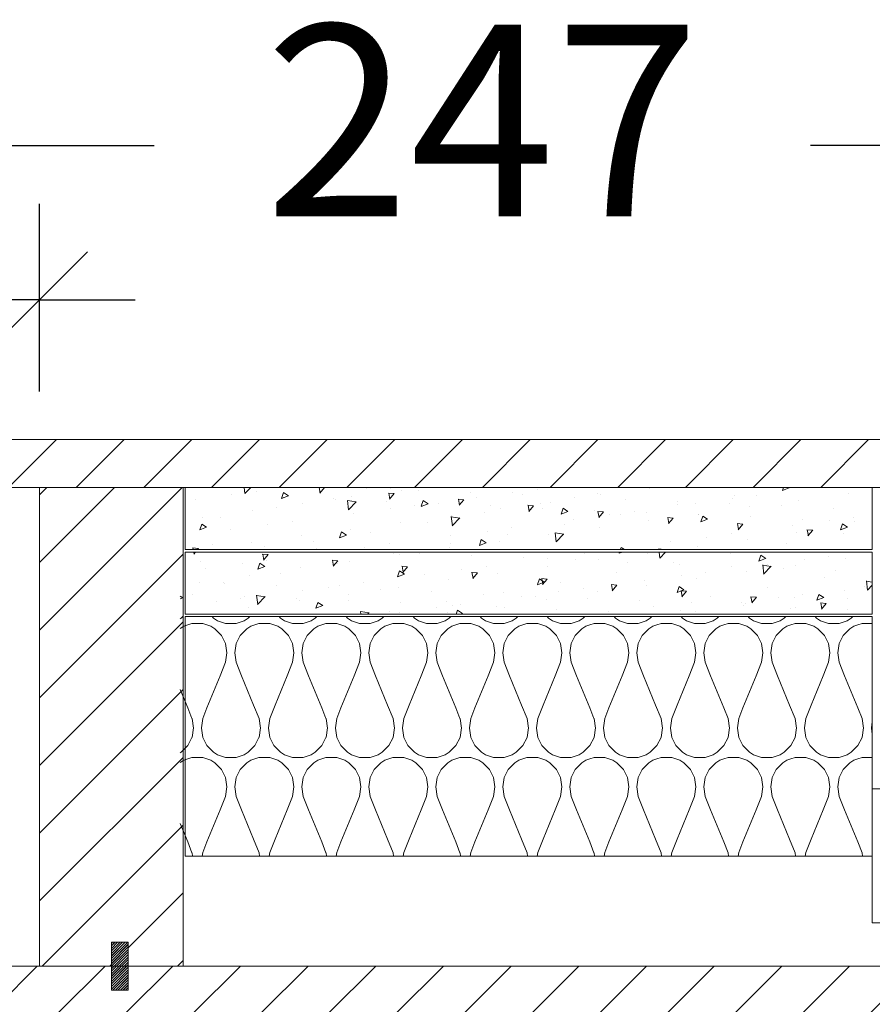
# Model space of a CAD drawing. Units: millimetres. Extents: x 1389 to 4872, y 396 to 5312.
# Drawn here: x 1654 to 1832, y 1323 to 1529 of the extents above; entities that cross this region are included whole.
import ezdxf

# ---------------------------------------------------------------- set-up
doc = ezdxf.new("R2010")
doc.units = ezdxf.units.MM
doc.linetypes.add('DASHED', pattern=[0.75, 0.5, -0.25])
doc.layers.get('Defpoints').update_dxf_attribs({"color": 253, "linetype": 'DASHED'})
doc.styles.add('DEKO', font='verdana.ttf', dxfattribs={"height": 2})
doc.dimstyles.new('DEKO integer', dxfattribs={"dimtxt": 2, "dimasz": 1, "dimexe": 1, "dimexo": 1, "dimgap": 1, "dimtad": 0, "dimdec": 0, "dimdsep": 46, "dimtxsty": 'DEKO', "dimblk": 'OBLIQUE', "dimcen": 2.5, "dimdle": 1, "dimadec": 0, "dimazin": 0, "dimtfac": 1, "dimtdec": 0, "dimtmove": 0, "dimatfit": 3, "dimfxl": 1, "dimarcsym": 0})
pattern_1 = [(230, (22166.02, -5876.895), (-14.5747724, 1.275127), [1.524, -16.763999]), (175, (22166.02, -5876.895), (2.819474, -15.284546), [1.2192, -13.411246]), (280.451445, (22164.805, -5876.789), (-11.755299, -14.009419), [1.295201, -14.247219]), (226.1842, (22166.02, -5880.959), (-21.686322, 3.363386), [2.286, -25.145998]), (276.63556, (22164.213, -5880.679), (-18.99233, -19.794089), [1.942802, -21.370847]), (171.18415, (22166.02, -5880.96), (-18.99233, -19.794089), [1.828797, -20.116777]), (201, (22163.988, -5879.943), (-12.1291504, 8.181215), [1.524, -16.763999]), (146, (22163.988, -5879.943), (-4.944162, -14.735036), [1.2192, -13.411199]), (251.451445, (22162.977, -5879.261), (-17.073312, -6.553821), [1.295201, -14.247194]), (217.5, (22166.02, -5876.895), (-0.2470882, -6.7644026), [0, -13.248639, 0, -13.614399, 0, -13.461999]), (187.5, (22166.02, -5876.895), (-5.3455726, -8.0144454), [0, -7.7622394, 0, -12.943839, 0, -5.1307996]), (147.5, (22170.551, -5876.895), (-10.8472468, 0.4582995), [0, -5.0799996, 0, -15.849599, 0, -21.0311985]), (137.5, (22172.583, -5876.895), (-11.8503336, -2.034119), [0, -6.6039995, 0, -10.525759, 0, -14.935199])]

# ---------------------------------------------------------------- blocks, each defined once
blk = doc.blocks.new('_Oblique')
at = {"color": 0, "lineweight": -2}
blk.add_line((-0.5, -0.5), (0.5, 0.5), dxfattribs=at)
blk = doc.blocks.new('*D443')
at = {"color": 0, "lineweight": -2, "transparency": 16777216}
for p, q in [((1627.17, 1451.04), (1627.17, 1490.25)), ((1658.17, 1451.04), (1658.17, 1490.25)), ((1627.17, 1470.25), (1587.17, 1470.25)), ((1658.17, 1470.25), (1627.17, 1470.25)), ((1658.17, 1470.25), (1678.17, 1470.25))]:
    blk.add_line(p, q, dxfattribs=at)
at = {"layer": 'Defpoints', "color": 0, "transparency": 16777216}
for p in [(1627.17, 1470.25), (1627.17, 1431.04, 0), (1658.17, 1431.04, 0)]:
    blk.add_point(p, dxfattribs=at)
at = {"color": 0, "lineweight": -2, "transparency": 16777216, "xscale": 20, "yscale": 20, "zscale": 20}
blk.add_blockref('_Oblique', (1627.17, 1470.25), dxfattribs=at)
at = {"color": 0, "lineweight": -2, "transparency": 16777216, "xscale": 20, "yscale": 20, "zscale": 20, "rotation": 180}
blk.add_blockref('_Oblique', (1658.17, 1470.25), dxfattribs=at)
at = {"color": 0, "lineweight": 0, "transparency": 16777216, "insert": (1537.37, 1470.25), "char_height": 40, "attachment_point": 5, "style": 'DEKO'}
blk.add_mtext('31', dxfattribs=at)
blk = doc.blocks.new('*D444')
at = {"color": 0, "lineweight": -2, "transparency": 16777216}
for p, q in [((1627.17, 1461.02), (1627.17, 1522.48)), ((1874.17, 1461.02), (1874.17, 1522.48)), ((1607.17, 1502.48), (1682.1, 1502.48)), ((1894.17, 1502.48), (1819.24, 1502.48))]:
    blk.add_line(p, q, dxfattribs=at)
at = {"layer": 'Defpoints', "color": 0, "transparency": 16777216}
for p in [(1874.17, 1502.48), (1627.17, 1441.02), (1874.17, 1441.02, 0)]:
    blk.add_point(p, dxfattribs=at)
at = {"color": 0, "lineweight": -2, "transparency": 16777216, "xscale": 20, "yscale": 20, "zscale": 20, "rotation": 180}
blk.add_blockref('_Oblique', (1627.17, 1502.48), dxfattribs=at)
at = {"color": 0, "lineweight": -2, "transparency": 16777216, "xscale": 20, "yscale": 20, "zscale": 20}
blk.add_blockref('_Oblique', (1874.17, 1502.48), dxfattribs=at)
at = {"color": 0, "lineweight": 0, "transparency": 16777216, "insert": (1750.67, 1502.48), "char_height": 40, "attachment_point": 5, "style": 'DEKO'}
blk.add_mtext('247', dxfattribs=at)

msp = doc.modelspace()

# ---------------------------------------------------------------- hatches: boundary and pattern name
at = {"lineweight": 0}
h = msp.add_hatch(dxfattribs=at)
h.set_pattern_fill('_USER', color=256, scale=110.196411, angle=45, pattern_type=0)
h.set_pattern_definition([(45, (-249674.371, -52357.689), (-7.0710673, 7.0710673), [])])
h.paths.add_polyline_path([(1874.17, 1441.02), (1627.17, 1441.02), (1627.17, 1431.04), (1688.57, 1431.04), (1688.57, 1431.04), (1832.17, 1431.04), (1874.17, 1431.04)])
h = msp.add_hatch(dxfattribs=at)
h.set_pattern_fill('_USER', color=256, scale=110.196411, angle=45, pattern_type=0)
h.set_pattern_definition([(45, (-250810.613, -53869.639), (-7.0710673, 7.0710673), [])])
h.paths.add_polyline_path([(1688.17, 1431.04), (1658.17, 1431.04), (1658.17, 1331.04), (1673.17, 1331.04), (1673.17, 1336.04), (1676.67, 1336.04), (1676.67, 1331.04), (1688.17, 1331.04)])
h = msp.add_hatch(dxfattribs=at)
h.set_pattern_fill('AR-CONC', color=256, scale=0.881571, angle=-180)
h.set_pattern_definition(pattern_1)
h.paths.add_polyline_path([(1687.57, 1431.04), (1687.57, 1418.04), (1832.17, 1418.04), (1832.17, 1431.04)])
h = msp.add_hatch(dxfattribs=at)
h.set_pattern_fill('AR-CONC', color=256, scale=0.881571, angle=-180)
h.set_pattern_definition(pattern_1)
h.paths.add_polyline_path([(1687.57, 1417.54), (1687.57, 1404.54), (1832.17, 1404.54), (1832.17, 1417.54)])
h = msp.add_hatch(dxfattribs=at)
h.set_pattern_fill('H1INSUN1', color=256, scale=3.0855, angle=-180, pattern_type=2)
h.set_pattern_definition([(247.380135, (22163.88, -5888.315), (-9e-07, -27.999998), [7.28, -356.71997]), (247.380135, (22135.88, -5888.315), (-9e-07, -27.999998), [7.28, -356.71997]), (247.380135, (22107.88, -5888.315), (-9e-07, -27.999998), [7.28, -356.71997]), (247.380135, (22079.88, -5888.315), (-9e-07, -27.999998), [7.28, -356.71997]), (247.380135, (22051.88, -5888.315), (-9e-07, -27.999998), [7.28, -356.71997]), (292.249023, (22140.36, -5888.315), (7e-07, -27.9999975), [6.65552, -658.89683]), (292.249023, (22112.36, -5888.315), (7e-07, -27.9999975), [6.65552, -658.89683]), (292.249023, (22084.36, -5888.315), (7e-07, -27.9999975), [6.65552, -658.89683]), (292.249023, (22056.36, -5888.315), (7e-07, -27.9999975), [6.65552, -658.89683]), (292.249023, (22028.36, -5888.315), (7e-07, -27.9999975), [6.65552, -658.89683]), (292.249023, (22000.36, -5888.315), (7e-07, -27.9999975), [6.65552, -658.89683]), (292.249023, (21972.36, -5888.315), (7e-07, -27.9999975), [6.65552, -658.89683]), (292.249023, (21944.36, -5888.315), (7e-07, -27.9999975), [6.65552, -658.89683]), (292.249023, (21916.36, -5888.315), (7e-07, -27.9999975), [6.65552, -658.89683]), (67.75099, (22147.36, -5894.475), (2e-06, -27.999998), [6.65552, -658.89683]), (67.75099, (22119.36, -5894.475), (2e-06, -27.999998), [6.65552, -658.89683]), (67.75099, (22091.36, -5894.475), (2e-06, -27.999998), [6.65552, -658.89683]), (67.75099, (22063.36, -5894.475), (2e-06, -27.999998), [6.65552, -658.89683]), (67.75099, (22035.36, -5894.475), (2e-06, -27.999998), [6.65552, -658.89683]), (67.75099, (22007.36, -5894.475), (2e-06, -27.999998), [6.65552, -658.89683]), (67.75099, (21979.36, -5894.475), (2e-06, -27.999998), [6.65552, -658.89683]), (67.75099, (21951.36, -5894.475), (2e-06, -27.999998), [6.65552, -658.89683]), (67.75099, (21923.36, -5894.475), (2e-06, -27.999998), [6.65552, -658.89683]), (112.619865, (22157.16, -5895.035), (9e-07, -27.999998), [7.28, -356.71997]), (112.619865, (22129.16, -5895.035), (9e-07, -27.999998), [7.28, -356.71997]), (112.619865, (22101.16, -5895.035), (9e-07, -27.999998), [7.28, -356.71997]), (112.619865, (22073.16, -5895.035), (9e-07, -27.999998), [7.28, -356.71997]), (112.619865, (22045.16, -5895.035), (9e-07, -27.999998), [7.28, -356.71997]), (261.869896, (22165.2798, -5883.555), (-1.4e-06, -27.99999785), [1.9799, -196.009983]), (248.198593, (22165, -5885.515), (3e-07, -27.9999983), [3.01569, -147.76891]), (248.198593, (22137, -5885.515), (3e-07, -27.9999983), [3.01569, -147.76891]), (111.801407, (22154.36, -5888.315), (-3e-07, -27.9999983), [3.01569, -147.76891]), (111.801407, (22126.36, -5888.315), (-3e-07, -27.9999983), [3.01569, -147.76891]), (98.130104, (22153.2398, -5885.515), (1.4e-06, -27.99999785), [1.9799, -196.009983]), (98.130104, (22165.2798, -5883.555), (1.4e-06, -27.99999785), [1.9799, -196.009983]), (116.56505, (22165, -5881.595), (-5e-07, -27.999997), [1.878297, -60.7316]), (135, (22164.16, -5879.915), (-8e-15, -27.999998), [1.9799, -37.61808]), (146.30993, (22162.76, -5878.515), (1e-06, -27.999997), [1.00955, -99.94588]), (146.30993, (22134.76, -5878.515), (1e-06, -27.999997), [1.00955, -99.94588]), (146.30993, (22106.76, -5878.515), (1e-06, -27.999997), [1.00955, -99.94588]), (161.56505, (22161.92, -5877.955), (6e-08, -28), [0.88544, -87.65833]), (161.56505, (22133.92, -5877.955), (6e-08, -28), [0.88544, -87.65833]), (161.56505, (22105.92, -5877.955), (6e-08, -28), [0.88544, -87.65833]), (161.56505, (22161.08, -5877.675), (6e-08, -28), [0.88544, -87.65833]), (161.56505, (22133.08, -5877.675), (6e-08, -28), [0.88544, -87.65833]), (161.56505, (22105.08, -5877.675), (6e-08, -28), [0.88544, -87.65833]), (180, (22160.24, -5877.395), (-1e-14, -27.999998), [2.24, -25.759998]), (198.43495, (22158, -5877.395), (-6e-08, -28), [0.88544, -87.65833]), (198.43495, (22130, -5877.395), (-6e-08, -28), [0.88544, -87.65833]), (198.43495, (22102, -5877.395), (-6e-08, -28), [0.88544, -87.65833]), (198.43495, (22157.16, -5877.675), (-6e-08, -28), [0.88544, -87.65833]), (198.43495, (22129.16, -5877.675), (-6e-08, -28), [0.88544, -87.65833]), (198.43495, (22101.16, -5877.675), (-6e-08, -28), [0.88544, -87.65833]), (213.69007, (22156.32, -5877.955), (-1e-06, -27.999997), [1.00955, -99.94588]), (213.69007, (22128.32, -5877.955), (-1e-06, -27.999997), [1.00955, -99.94588]), (213.69007, (22100.32, -5877.955), (-1e-06, -27.999997), [1.00955, -99.94588]), (225, (22155.48, -5878.515), (-1e-14, -27.999998), [1.9799, -37.61808]), (243.43495, (22154.08, -5879.915), (5e-07, -27.999997), [1.878297, -60.7316]), (261.869896, (22153.2398, -5881.595), (-1.4e-06, -27.99999785), [1.9799, -196.009983]), (261.869896, (22151.2798, -5883.555), (-1.4e-06, -27.99999785), [1.9799, -196.009983]), (248.198593, (22151, -5885.515), (3e-07, -27.9999983), [3.01569, -147.76891]), (248.198593, (22123, -5885.515), (3e-07, -27.9999983), [3.01569, -147.76891]), (111.801407, (22140.36, -5888.315), (-3e-07, -27.9999983), [3.01569, -147.76891]), (111.801407, (22112.36, -5888.315), (-3e-07, -27.9999983), [3.01569, -147.76891]), (98.130104, (22139.2398, -5885.515), (1.4e-06, -27.99999785), [1.9799, -196.009983]), (98.130104, (22151.2798, -5883.555), (1.4e-06, -27.99999785), [1.9799, -196.009983]), (116.56505, (22151, -5881.595), (-5e-07, -27.999997), [1.878297, -60.7316]), (135, (22150.16, -5879.915), (-8e-15, -27.999998), [1.9799, -37.61808]), (146.30993, (22148.76, -5878.515), (1e-06, -27.999997), [1.00955, -99.94588]), (146.30993, (22120.76, -5878.515), (1e-06, -27.999997), [1.00955, -99.94588]), (146.30993, (22092.76, -5878.515), (1e-06, -27.999997), [1.00955, -99.94588]), (161.56505, (22147.92, -5877.955), (6e-08, -28), [0.88544, -87.65833]), (161.56505, (22119.92, -5877.955), (6e-08, -28), [0.88544, -87.65833]), (161.56505, (22091.92, -5877.955), (6e-08, -28), [0.88544, -87.65833]), (161.56505, (22147.08, -5877.675), (6e-08, -28), [0.88544, -87.65833]), (161.56505, (22119.08, -5877.675), (6e-08, -28), [0.88544, -87.65833]), (161.56505, (22091.08, -5877.675), (6e-08, -28), [0.88544, -87.65833]), (180, (22146.24, -5877.395), (-1e-14, -27.999998), [2.24, -25.759998]), (198.43495, (22144, -5877.395), (-6e-08, -28), [0.88544, -87.65833]), (198.43495, (22116, -5877.395), (-6e-08, -28), [0.88544, -87.65833]), (198.43495, (22088, -5877.395), (-6e-08, -28), [0.88544, -87.65833]), (198.43495, (22143.16, -5877.675), (-6e-08, -28), [0.88544, -87.65833]), (198.43495, (22115.16, -5877.675), (-6e-08, -28), [0.88544, -87.65833]), (198.43495, (22087.16, -5877.675), (-6e-08, -28), [0.88544, -87.65833]), (213.69007, (22142.32, -5877.955), (-1e-06, -27.999997), [1.00955, -99.94588]), (213.69007, (22114.32, -5877.955), (-1e-06, -27.999997), [1.00955, -99.94588]), (213.69007, (22086.32, -5877.955), (-1e-06, -27.999997), [1.00955, -99.94588]), (225, (22141.48, -5878.515), (-1e-14, -27.999998), [1.9799, -37.61808]), (243.43495, (22140.08, -5879.915), (5e-07, -27.999997), [1.878297, -60.7316]), (261.869896, (22139.2398, -5881.595), (-1.4e-06, -27.99999785), [1.9799, -196.009983]), (261.869896, (22158.2798, -5899.235), (-1.4e-06, -27.99999785), [1.9799, -196.009983]), (243.43495, (22158, -5901.195), (5e-07, -27.999997), [1.878297, -60.7316]), (225, (22157.16, -5902.875), (-1e-14, -27.999998), [1.9799, -37.61808]), (213.69007, (22155.76, -5904.275), (-1e-06, -27.999997), [1.00955, -99.94588]), (213.69007, (22127.76, -5904.275), (-1e-06, -27.999997), [1.00955, -99.94588]), (213.69007, (22099.76, -5904.275), (-1e-06, -27.999997), [1.00955, -99.94588]), (198.43495, (22154.92, -5904.835), (-6e-08, -28), [0.88544, -87.65833]), (198.43495, (22126.92, -5904.835), (-6e-08, -28), [0.88544, -87.65833]), (198.43495, (22098.92, -5904.835), (-6e-08, -28), [0.88544, -87.65833]), (198.43495, (22154.08, -5905.115), (-6e-08, -28), [0.88544, -87.65833]), (198.43495, (22126.08, -5905.115), (-6e-08, -28), [0.88544, -87.65833]), (198.43495, (22098.08, -5905.115), (-6e-08, -28), [0.88544, -87.65833]), (180, (22153.24, -5905.395), (-1e-14, -27.999998), [2.24, -25.759998]), (161.56505, (22151, -5905.395), (6e-08, -28), [0.88544, -87.65833]), (161.56505, (22123, -5905.395), (6e-08, -28), [0.88544, -87.65833]), (161.56505, (22095, -5905.395), (6e-08, -28), [0.88544, -87.65833]), (161.56505, (22150.16, -5905.115), (6e-08, -28), [0.88544, -87.65833]), (161.56505, (22122.16, -5905.115), (6e-08, -28), [0.88544, -87.65833]), (161.56505, (22094.16, -5905.115), (6e-08, -28), [0.88544, -87.65833]), (146.30993, (22149.32, -5904.835), (1e-06, -27.999997), [1.00955, -99.94588]), (146.30993, (22121.32, -5904.835), (1e-06, -27.999997), [1.00955, -99.94588]), (146.30993, (22093.32, -5904.835), (1e-06, -27.999997), [1.00955, -99.94588]), (135, (22148.48, -5904.275), (-8e-15, -27.999998), [1.9799, -37.61808]), (116.56505, (22147.08, -5902.875), (-5e-07, -27.999997), [1.878297, -60.7316]), (98.130104, (22146.2398, -5901.195), (1.4e-06, -27.99999785), [1.9799, -196.009983]), (98.130104, (22158.2798, -5899.235), (1.4e-06, -27.99999785), [1.9799, -196.009983]), (110.556045, (22158, -5897.275), (-4e-07, -27.9999986), [2.39232, -236.83977]), (110.556045, (22130, -5897.275), (-4e-07, -27.9999986), [2.39232, -236.83977]), (110.556045, (22102, -5897.275), (-4e-07, -27.9999986), [2.39232, -236.83977]), (248.198593, (22147.36, -5894.475), (3e-07, -27.9999983), [3.01569, -147.76891]), (248.198593, (22119.36, -5894.475), (3e-07, -27.9999983), [3.01569, -147.76891]), (261.869896, (22146.2398, -5897.275), (-1.4e-06, -27.99999785), [1.9799, -196.009983]), (180, (22166.12, -5905.395), (-1e-14, -27.999998), [1.12, -26.879998]), (161.56505, (22165, -5905.395), (6e-08, -28), [0.88544, -87.65833]), (161.56505, (22137, -5905.395), (6e-08, -28), [0.88544, -87.65833]), (161.56505, (22109, -5905.395), (6e-08, -28), [0.88544, -87.65833]), (161.56505, (22164.16, -5905.115), (6e-08, -28), [0.88544, -87.65833]), (161.56505, (22136.16, -5905.115), (6e-08, -28), [0.88544, -87.65833]), (161.56505, (22108.16, -5905.115), (6e-08, -28), [0.88544, -87.65833]), (146.30993, (22163.32, -5904.835), (1e-06, -27.999997), [1.00955, -99.94588]), (146.30993, (22135.32, -5904.835), (1e-06, -27.999997), [1.00955, -99.94588]), (146.30993, (22107.32, -5904.835), (1e-06, -27.999997), [1.00955, -99.94588]), (135, (22162.48, -5904.275), (-8e-15, -27.999998), [1.9799, -37.61808]), (116.56505, (22161.08, -5902.875), (-5e-07, -27.999997), [1.878297, -60.7316]), (98.130104, (22160.2398, -5901.195), (1.4e-06, -27.99999785), [1.9799, -196.009983]), (249.443954, (22161.08, -5895.035), (4e-07, -27.9999986), [2.39232, -236.83977]), (249.443954, (22133.08, -5895.035), (4e-07, -27.9999986), [2.39232, -236.83977]), (249.443954, (22105.08, -5895.035), (4e-07, -27.9999986), [2.39232, -236.83977]), (261.869896, (22160.2398, -5897.275), (-1.4e-06, -27.99999785), [1.9799, -196.009983]), (261.869896, (22144.2798, -5899.235), (-1.4e-06, -27.99999785), [1.9799, -196.009983]), (243.43495, (22144, -5901.195), (5e-07, -27.999997), [1.878297, -60.7316]), (225, (22143.16, -5902.875), (-1e-14, -27.999998), [1.9799, -37.61808]), (213.69007, (22141.76, -5904.275), (-1e-06, -27.999997), [1.00955, -99.94588]), (213.69007, (22113.76, -5904.275), (-1e-06, -27.999997), [1.00955, -99.94588]), (213.69007, (22085.76, -5904.275), (-1e-06, -27.999997), [1.00955, -99.94588]), (198.43495, (22140.92, -5904.835), (-6e-08, -28), [0.88544, -87.65833]), (198.43495, (22112.92, -5904.835), (-6e-08, -28), [0.88544, -87.65833]), (198.43495, (22084.92, -5904.835), (-6e-08, -28), [0.88544, -87.65833]), (198.43495, (22140.08, -5905.115), (-6e-08, -28), [0.88544, -87.65833]), (198.43495, (22112.08, -5905.115), (-6e-08, -28), [0.88544, -87.65833]), (198.43495, (22084.08, -5905.115), (-6e-08, -28), [0.88544, -87.65833]), (180, (22139.24, -5905.395), (-1e-14, -27.999998), [1.12, -26.879998]), (98.130104, (22144.2798, -5899.235), (1.4e-06, -27.99999785), [1.9799, -196.009983]), (111.801407, (22144, -5897.275), (-3e-07, -27.9999983), [3.01569, -147.76891]), (111.801407, (22116, -5897.275), (-3e-07, -27.9999983), [3.01569, -147.76891])])
h.paths.add_polyline_path([(1687.57, 1404.04), (1687.57, 1354.04), (1832.17, 1354.04), (1832.17, 1404.04)])
h = msp.add_hatch(dxfattribs=at)
h.set_pattern_fill('ANSI31', color=256, scale=33.058923, angle=90, style=0)
h.set_pattern_definition([(225, (2928.72064, -37222.1182), (-0.2651650235, 0.2651650235), [])])
h.paths.add_polyline_path([(1673.17, 1336.04), (1676.67, 1336.04), (1676.67, 1326.04), (1673.17, 1326.04)])
h = msp.add_hatch(dxfattribs=at)
h.set_pattern_fill('ANSI31', color=256, scale=33.058923, angle=90, style=0)
h.set_pattern_definition([(225, (2928.72064, -36793.59946), (-0.2651650235, 0.2651650235), [])])
h.paths.add_polyline_path([(1673.17, 1326.04), (1676.67, 1326.04), (1676.67, 1336.04), (1673.17, 1336.04)])
h = msp.add_hatch(dxfattribs=at)
h.set_pattern_fill('_USER', color=256, scale=110.196411, angle=45, pattern_type=0)
h.set_pattern_definition([(45, (-250811.613, -53869.639), (-7.0710673, 7.0710673), [])])
h.paths.add_polyline_path([(1862.17, 1321.06), (1862.17, 1331.04), (1627.17, 1331.04), (1627.17, 1321.06)])

# ---------------------------------------------------------------- linework, layer by layer
for p, q in [((1850.16, 1340.08, -10663.69), (1832.16, 1340.08, -10663.69)), ((1673.17, 1336.04, -10663.69), (1673.17, 1326.04, -10663.69)), ((1673.17, 1336.04, -10663.69), (1676.67, 1336.04, -10663.69)), ((1676.67, 1326.04, -10663.69), (1676.67, 1336.04, -10663.69)), ((1676.67, 1336.04, -10663.69), (1676.67, 1326.04, -10663.69)), ((1673.17, 1326.04, -10663.69), (1676.67, 1326.04, -10663.69))]:
    msp.add_line(p, q, dxfattribs=at)
at = {"lineweight": 0, "elevation": -10663.69}
for points in [[(1627.17, 1441.02), (1874.17, 1441.02), (1874.17, 1431.04), (1627.17, 1431.04)], [(1658.17, 1431.04), (1688.17, 1431.04), (1688.17, 1331.04), (1658.17, 1331.04)], [(1688.57, 1418.04), (1832.17, 1418.04), (1832.17, 1431.04), (1688.57, 1431.04)], [(1688.57, 1404.54), (1832.17, 1404.54), (1832.17, 1417.54), (1688.57, 1417.54)], [(1832.17, 1354.04), (1688.57, 1354.04), (1688.57, 1404.04), (1832.17, 1404.04)], [(1627.17, 1331.04), (1862.17, 1331.04), (1862.17, 1321.06), (1627.17, 1321.06)]]:
    msp.add_lwpolyline(points, close=True, dxfattribs=at)
msp.add_lwpolyline([(1850.16, 1335.08), (1862.16, 1335.08), (1862.16, 1368.08), (1832.16, 1368.08), (1832.16, 1340.08)], dxfattribs=at)

# ---------------------------------------------------------------- dimensions: what is measured, and where the dimension line sits
at = {"color": 1, "lineweight": 0}
dim = msp.add_linear_dim(base=(1874.17, 1502.48, -10663.69), p1=(1627.17, 1441.02, -10663.69), p2=(1874.17, 1441.02, -10663.69), dimstyle='DEKO integer', override={"dimscale": 0}, dxfattribs=at)
dim.commit()
dim.dimension.update_dxf_attribs({"geometry": '*D444', "text_midpoint": (1750.67, 1502.48, -10663.69)})
dim = msp.add_linear_dim(base=(1627.17, 1470.25, -10663.69), p1=(1658.17, 1431.04, -10663.69), p2=(1627.17, 1431.04, -10663.69), angle=180, dimstyle='DEKO integer', override={"dimscale": 0}, dxfattribs=at)
dim.commit()
dim.dimension.update_dxf_attribs({"geometry": '*D443', "text_midpoint": (1537.37, 1470.25, -10663.69)})

doc.saveas('drawing.dxf')
